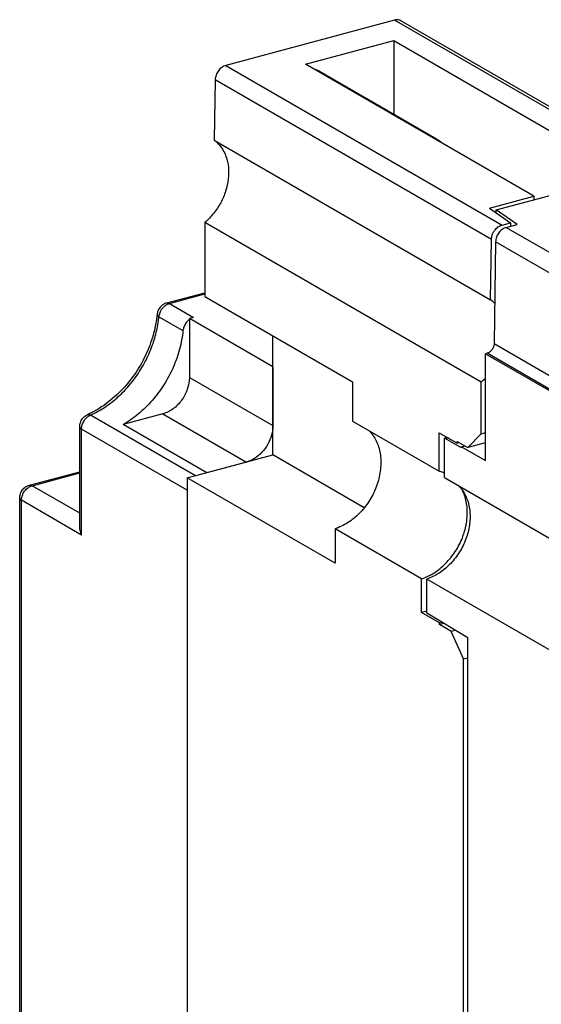
# Model space of a CAD drawing. Extents: x -173 to 848, y 41 to 635.
# Drawn here: x 107 to 132, y 212 to 259 of the extents above; entities that cross this region are included whole.
import ezdxf

# ---------------------------------------------------------------- set-up
doc = ezdxf.new("R2010")
doc.units = 0
doc.header["$LTSCALE"] = 2.574606
doc.header["$MEASUREMENT"] = 0
doc.layers.get('0').update_dxf_attribs({"linetype": 'CONTINUOUS'})

msp = doc.modelspace()

# ---------------------------------------------------------------- linework, layer by layer
for p, q in [((124.929, 258.614), (117.024, 256.495)), ((134.334, 253.182), (124.929, 258.614)), ((134.634, 253.15), (125.23, 258.582)), ((120.768, 256.544), (124.9, 257.652)), ((124.9, 257.652), (124.9, 254.199)), ((124.9, 257.652), (133.177, 252.872)), ((131.466, 250.366), (120.768, 256.544)), ((117.024, 256.495), (129.975, 249.014)), ((126.905, 253.041), (121.416, 256.212)), ((116.528, 255.82), (116.484, 252.993)), ((129.479, 248.339), (116.528, 255.82)), ((116.484, 252.993), (129.435, 245.513)), ((129.698, 249.725), (134.295, 250.958)), ((129.388, 249.809), (131.466, 250.366)), ((131.466, 250.366), (131.466, 250.199)), ((129.388, 249.809), (130.37, 249.12)), ((129.698, 249.591), (129.698, 249.725)), ((130.68, 249.036), (129.698, 249.725)), ((116.045, 249.136), (116.045, 245.66)), ((128.996, 241.656), (116.045, 249.136)), ((129.975, 249.014), (130.37, 249.12)), ((130.173, 248.9), (130.68, 249.036)), ((130.173, 248.9), (156.634, 233.616)), ((130.37, 249.12), (130.37, 248.953)), ((129.435, 245.513), (129.479, 248.339)), ((129.677, 248.225), (129.602, 243.455)), ((156.138, 232.942), (129.677, 248.225)), ((114.255, 245.36), (116.045, 245.84)), ((114.385, 245.337), (116.045, 245.782)), ((116.045, 245.66), (122.972, 241.659)), ((114.385, 245.337), (115.511, 244.687)), ((113.892, 244.716), (115.018, 244.066)), ((115.511, 244.687), (115.316, 244.634)), ((115.316, 244.634), (115.316, 241.876)), ((119.229, 242.374), (115.316, 244.634)), ((119.227, 238.239), (119.227, 243.822)), ((129.602, 243.456), (156.064, 228.172)), ((129.272, 243.005), (129.194, 242.984)), ((129.194, 237.973), (129.194, 242.984)), ((129.194, 242.984), (155.655, 227.7)), ((155.733, 227.721), (129.272, 243.005)), ((119.229, 242.374), (119.229, 239.616)), ((115.316, 241.876), (119.229, 239.616)), ((122.972, 241.659), (122.972, 239.818)), ((128.996, 239.236), (128.996, 241.656)), ((115.599, 237.266), (110.68, 240.107)), ((114.076, 240.165), (112.216, 239.666)), ((114.076, 240.165), (117.989, 237.905)), ((110.178, 234.883), (110.178, 239.562)), ((110.265, 234.488), (110.265, 239.451)), ((115.219, 236.59), (110.265, 239.451)), ((116.129, 237.406), (112.216, 239.666)), ((122.972, 239.818), (127.026, 237.477)), ((127.026, 237.477), (127.026, 239.283)), ((127.026, 239.283), (127.871, 238.795)), ((127.279, 237.176), (127.279, 239.034)), ((128.068, 238.578), (127.279, 239.034)), ((128.996, 239.236), (128.377, 238.583)), ((128.996, 239.236), (129.194, 239.289)), ((127.871, 238.795), (127.871, 238.876)), ((127.871, 238.876), (128.377, 238.583)), ((127.966, 238.82), (127.871, 238.795)), ((128.068, 238.624), (128.231, 238.668)), ((128.068, 238.578), (128.068, 238.624)), ((128.068, 238.624), (129.194, 237.973)), ((129.194, 238.802), (128.377, 238.583)), ((115.219, 237.164), (119.227, 238.239)), ((123.513, 235.763), (119.227, 238.239)), ((117.989, 237.905), (116.129, 237.406)), ((107.816, 236.821), (110.178, 237.454)), ((107.945, 236.798), (110.178, 237.396)), ((115.219, 237.164), (115.219, 158.839)), ((122.146, 233.163), (115.219, 237.164)), ((127.279, 237.176), (156.218, 220.461)), ((110.178, 235.509), (107.945, 236.798)), ((107.363, 207.633), (107.363, 236.224)), ((107.449, 207.522), (107.449, 236.114)), ((110.265, 234.488), (107.449, 236.114)), ((122.146, 234.776), (122.146, 233.163)), ((126.2, 232.434), (122.146, 234.776)), ((126.2, 230.857), (126.2, 232.434)), ((126.453, 230.832), (126.453, 232.424)), ((141.037, 224.001), (126.453, 232.424)), ((126.453, 230.925), (126.2, 230.857)), ((127.044, 230.369), (126.2, 230.857)), ((128.367, 229.673), (126.453, 230.832)), ((127.044, 230.369), (127.164, 230.401)), ((127.044, 230.288), (127.044, 230.369)), ((127.257, 230.345), (127.044, 230.288)), ((127.579, 229.979), (127.044, 230.288)), ((127.579, 229.979), (127.774, 230.032)), ((127.579, 229.979), (128.17, 228.673)), ((128.367, 154.628), (128.367, 229.673)), ((128.367, 228.725), (128.17, 228.673)), ((128.17, 154.995), (128.17, 228.673))]:
    msp.add_line(p, q)
for points, knots in [([(125.23, 258.581), (125.196, 258.601), (125.098, 258.638), (124.991, 258.63), (124.929, 258.614)], [0, 0, 0, 0, 0.1165587, 0.3079554, 0.3079554, 0.3079554, 0.3079554]), ([(117.024, 256.495), (116.956, 256.476), (116.824, 256.409), (116.667, 256.248), (116.559, 256.046), (116.529, 255.894), (116.528, 255.82)], [0, 0, 0, 0, 0.2105846, 0.4349295, 0.6645233, 0.8888881, 0.8888881, 0.8888881, 0.8888881]), ([(121.416, 256.212), (121.365, 256.242), (121.262, 256.293), (121.155, 256.333), (121.102, 256.35)], [0, 0, 0, 0, 0.1769576, 0.3428248, 0.3428248, 0.3428248, 0.3428248]), ([(116.484, 252.993), (116.608, 252.901), (116.832, 252.67), (117.058, 252.229), (117.168, 251.716), (117.163, 251.356), (117.142, 251.173)], [0, 0, 0, 0, 0.462871, 0.949175, 1.46823, 2.020978, 2.020978, 2.020978, 2.020978]), ([(126.6, 253.177), (126.65, 253.161), (126.754, 253.121), (126.854, 253.071), (126.905, 253.041)], [0, 0, 0, 0, 0.1573932, 0.3343535, 0.3343535, 0.3343535, 0.3343535]), ([(126.905, 253.041), (126.998, 252.988), (127.089, 252.922), (127.172, 252.847), (127.175, 252.844)], [0, 0, 0, 0, 0.3227347, 0.334355, 0.334355, 0.334355, 0.334355]), ([(117.142, 251.173), (117.12, 250.98), (117.035, 250.594), (116.801, 250.047), (116.471, 249.549), (116.195, 249.262), (116.045, 249.136)], [0, 0, 0, 0, 0.580329, 1.177087, 1.776213, 2.363264, 2.363264, 2.363264, 2.363264]), ([(129.485, 248.415), (129.492, 248.464), (129.516, 248.563), (129.559, 248.655), (129.585, 248.699)], [0, 0, 0, 0, 0.1492389, 0.3030312, 0.3030312, 0.3030312, 0.3030312]), ([(129.585, 248.699), (129.598, 248.721), (129.654, 248.805), (129.775, 248.928), (129.907, 248.996), (129.975, 249.014)], [0, 0, 0, 0, 0.0763517, 0.3006966, 0.5112553, 0.5112553, 0.5112553, 0.5112553]), ([(130.173, 248.9), (130.105, 248.882), (129.972, 248.814), (129.815, 248.654), (129.708, 248.452), (129.678, 248.3), (129.677, 248.225)], [0, 0, 0, 0, 0.2105608, 0.4348884, 0.6644674, 0.888822, 0.888822, 0.888822, 0.888822]), ([(114.105, 245.297), (114.082, 245.283), (113.99, 245.22), (113.899, 245.11), (113.853, 245.009), (113.844, 244.984)], [0, 0, 0, 0, 0.0813953, 0.3325601, 0.4134814, 0.4134814, 0.4134814, 0.4134814]), ([(114.012, 245.05), (114.026, 245.07), (114.054, 245.109), (114.086, 245.145), (114.102, 245.163)], [0, 0, 0, 0, 0.0725224, 0.1443407, 0.1443407, 0.1443407, 0.1443407]), ([(114.102, 245.163), (114.134, 245.196), (114.204, 245.256), (114.284, 245.3), (114.325, 245.317)], [0, 0, 0, 0, 0.1397473, 0.2724279, 0.2724279, 0.2724279, 0.2724279]), ([(114.256, 245.36), (114.263, 245.362), (114.306, 245.371), (114.353, 245.356), (114.385, 245.337)], [0, 0, 0, 0, 0.0220429, 0.1331598, 0.1331598, 0.1331598, 0.1331598]), ([(110.841, 240.183), (110.959, 240.242), (111.279, 240.419), (111.795, 240.786), (112.364, 241.324), (112.884, 241.976), (113.31, 242.695), (113.618, 243.424), (113.79, 244.041), (113.854, 244.406), (113.871, 244.539)], [0, 0, 0, 0, 0.396203, 1.097273, 1.891947, 2.738353, 3.588445, 4.392394, 5.104146, 5.504951, 5.504951, 5.504951, 5.504951]), ([(113.808, 244.824), (113.807, 244.81), (113.816, 244.76), (113.863, 244.733), (113.892, 244.716)], [0, 0, 0, 0, 0.04157, 0.1429932, 0.1429932, 0.1429932, 0.1429932]), ([(113.763, 244.504), (113.728, 244.286), (113.605, 243.739), (113.283, 242.891), (112.769, 242.004), (112.124, 241.221), (111.457, 240.645), (111, 240.36), (110.815, 240.261)], [0, 0, 0, 0, 0.66092, 1.677851, 2.707167, 3.724691, 4.7078, 5.336056, 5.336056, 5.336056, 5.336056]), ([(115.018, 244.066), (114.989, 243.773), (114.878, 243.182), (114.574, 242.326), (114.139, 241.515), (113.591, 240.781), (112.95, 240.152), (112.466, 239.811), (112.216, 239.666)], [0, 0, 0, 0, 0.883455, 1.79421, 2.715797, 3.633213, 4.53175, 5.399407, 5.399407, 5.399407, 5.399407]), ([(115.171, 244.446), (115.129, 244.39), (115.06, 244.269), (115.025, 244.134), (115.018, 244.066)], [0, 0, 0, 0, 0.2095433, 0.4136598, 0.4136598, 0.4136598, 0.4136598]), ([(129.602, 243.455), (129.602, 243.405), (129.582, 243.304), (129.51, 243.169), (129.405, 243.062), (129.317, 243.017), (129.272, 243.005)], [0, 0, 0, 0, 0.149577, 0.30264, 0.4522038, 0.5925758, 0.5925758, 0.5925758, 0.5925758]), ([(115.316, 241.876), (115.316, 241.689), (115.246, 241.306), (114.979, 240.791), (114.582, 240.382), (114.247, 240.211), (114.076, 240.165)], [0, 0, 0, 0, 0.56101, 1.145821, 1.717819, 2.245969, 2.245969, 2.245969, 2.245969]), ([(110.199, 239.721), (110.206, 239.746), (110.239, 239.847), (110.299, 239.938), (110.354, 239.995)], [0, 0, 0, 0, 0.0783054, 0.3164756, 0.3164756, 0.3164756, 0.3164756]), ([(110.423, 239.898), (110.451, 239.934), (110.512, 240.001), (110.585, 240.055), (110.624, 240.078)], [0, 0, 0, 0, 0.1381174, 0.2710286, 0.2710286, 0.2710286, 0.2710286]), ([(110.543, 240.126), (110.554, 240.131), (110.601, 240.145), (110.65, 240.125), (110.68, 240.107)], [0, 0, 0, 0, 0.0366329, 0.1433188, 0.1433188, 0.1433188, 0.1433188]), ([(110.18, 239.562), (110.18, 239.548), (110.19, 239.499), (110.235, 239.468), (110.265, 239.451)], [0, 0, 0, 0, 0.0409791, 0.1449485, 0.1449485, 0.1449485, 0.1449485]), ([(119.229, 239.573), (119.225, 239.439), (119.179, 239.149), (119.008, 238.733), (118.736, 238.355), (118.4, 238.071), (118.144, 237.95), (118.02, 237.914)], [0, 0, 0, 0, 0.403488, 0.869645, 1.337137, 1.787317, 2.175483, 2.175483, 2.175483, 2.175483]), ([(123.754, 239.368), (123.801, 239.318), (123.973, 239.116), (124.195, 238.686), (124.316, 238.057), (124.291, 237.615), (124.254, 237.392)], [0, 0, 0, 0, 0.205789, 0.794072, 1.426863, 2.10661, 2.10661, 2.10661, 2.10661]), ([(124.254, 237.392), (124.216, 237.157), (124.085, 236.691), (123.752, 236.047), (123.302, 235.486), (122.764, 235.045), (122.354, 234.844), (122.146, 234.776)], [0, 0, 0, 0, 0.713683, 1.440338, 2.160557, 2.855871, 3.512924, 3.512924, 3.512924, 3.512924]), ([(107.397, 236.425), (107.419, 236.49), (107.485, 236.611), (107.585, 236.705), (107.641, 236.742)], [0, 0, 0, 0, 0.2061279, 0.4054837, 0.4054837, 0.4054837, 0.4054837]), ([(107.595, 236.543), (107.639, 236.604), (107.728, 236.695), (107.836, 236.758), (107.881, 236.776)], [0, 0, 0, 0, 0.228791, 0.3724732, 0.3724732, 0.3724732, 0.3724732]), ([(107.816, 236.821), (107.823, 236.823), (107.867, 236.832), (107.913, 236.817), (107.945, 236.798)], [0, 0, 0, 0, 0.0220429, 0.1331598, 0.1331598, 0.1331598, 0.1331598]), ([(127.924, 236.806), (127.996, 236.737), (128.181, 236.521), (128.395, 236.081), (128.499, 235.49), (128.471, 235.076), (128.435, 234.867)], [0, 0, 0, 0, 0.296231, 0.848761, 1.442833, 2.080189, 2.080189, 2.080189, 2.080189]), ([(107.365, 236.224), (107.365, 236.211), (107.375, 236.161), (107.419, 236.131), (107.449, 236.114)], [0, 0, 0, 0, 0.0409784, 0.1449483, 0.1449483, 0.1449483, 0.1449483]), ([(128.308, 235.05), (128.345, 235.274), (128.37, 235.715), (128.27, 236.236), (128.154, 236.51), (128.116, 236.587)], [0, 0, 0, 0, 0.679715, 1.312528, 1.570307, 1.570307, 1.570307, 1.570307]), ([(110.265, 234.488), (110.234, 234.559), (110.193, 234.69), (110.178, 234.827), (110.178, 234.885)], [0, 0, 0, 0, 0.2341146, 0.4083376, 0.4083376, 0.4083376, 0.4083376]), ([(128.435, 234.867), (128.397, 234.647), (128.27, 234.212), (127.956, 233.612), (127.534, 233.089), (127.03, 232.677), (126.648, 232.489), (126.453, 232.424)], [0, 0, 0, 0, 0.668153, 1.347473, 2.020437, 2.670211, 3.285203, 3.285203, 3.285203, 3.285203]), ([(126.792, 232.718), (126.988, 232.843), (127.356, 233.145), (127.806, 233.705), (128.066, 234.208), (128.173, 234.512), (128.197, 234.587)], [0, 0, 0, 0, 0.695386, 1.415647, 2.142306, 2.38049, 2.38049, 2.38049, 2.38049])]:
    msp.add_open_spline(points, degree=3, knots=knots)
for points in [[(129.479, 248.339), (129.48, 248.365), (129.482, 248.39), (129.485, 248.415)], [(129.633, 245.336), (129.572, 245.401), (129.506, 245.46), (129.435, 245.513)], [(113.844, 244.984), (113.824, 244.933), (113.811, 244.878), (113.805, 244.824)], [(113.945, 244.921), (113.963, 244.966), (113.986, 245.009), (114.012, 245.05)], [(114.255, 245.36), (114.203, 245.346), (114.152, 245.324), (114.105, 245.297)], [(114.325, 245.317), (114.344, 245.325), (114.365, 245.332), (114.385, 245.337)], [(113.795, 244.729), (113.786, 244.654), (113.775, 244.578), (113.763, 244.504)], [(113.805, 244.824), (113.802, 244.792), (113.799, 244.761), (113.795, 244.729)], [(113.871, 244.539), (113.879, 244.598), (113.886, 244.657), (113.892, 244.716)], [(113.892, 244.716), (113.899, 244.786), (113.918, 244.856), (113.945, 244.921)], [(115.316, 244.59), (115.28, 244.563), (115.246, 244.532), (115.215, 244.498)], [(115.215, 244.498), (115.2, 244.482), (115.185, 244.464), (115.171, 244.446)], [(128.996, 241.656), (129.065, 241.714), (129.132, 241.776), (129.195, 241.84)], [(110.354, 239.995), (110.408, 240.05), (110.472, 240.096), (110.542, 240.127)], [(110.647, 240.176), (110.612, 240.159), (110.577, 240.143), (110.542, 240.127)], [(110.624, 240.078), (110.642, 240.088), (110.661, 240.098), (110.68, 240.107)], [(110.815, 240.261), (110.759, 240.232), (110.703, 240.203), (110.647, 240.176)], [(110.68, 240.107), (110.734, 240.131), (110.788, 240.157), (110.841, 240.183)], [(110.178, 239.562), (110.178, 239.615), (110.185, 239.669), (110.199, 239.721)], [(110.265, 239.451), (110.265, 239.518), (110.276, 239.586), (110.295, 239.65)], [(110.295, 239.65), (110.315, 239.716), (110.345, 239.781), (110.383, 239.84)], [(110.383, 239.84), (110.395, 239.86), (110.408, 239.879), (110.423, 239.898)], [(119.229, 239.616), (119.229, 239.602), (119.229, 239.587), (119.229, 239.573)], [(127.487, 239.021), (127.418, 239.028), (127.349, 239.032), (127.279, 239.034)], [(118.02, 237.914), (118.01, 237.911), (118, 237.908), (117.989, 237.905)], [(127.208, 237.421), (127.148, 237.443), (127.088, 237.462), (127.026, 237.477)], [(127.281, 237.392), (127.256, 237.402), (127.232, 237.412), (127.208, 237.421)], [(107.641, 236.742), (107.694, 236.777), (107.754, 236.805), (107.816, 236.821)], [(107.881, 236.776), (107.902, 236.785), (107.923, 236.792), (107.945, 236.798)], [(107.363, 236.224), (107.363, 236.292), (107.374, 236.361), (107.397, 236.425)], [(107.449, 236.114), (107.449, 236.188), (107.463, 236.264), (107.487, 236.335)], [(107.487, 236.335), (107.512, 236.409), (107.549, 236.479), (107.595, 236.543)], [(128.197, 234.587), (128.229, 234.69), (128.257, 234.793), (128.279, 234.898)], [(128.279, 234.898), (128.29, 234.949), (128.3, 235), (128.308, 235.05)], [(126.2, 232.434), (126.338, 232.48), (126.472, 232.538), (126.601, 232.607)], [(126.601, 232.607), (126.666, 232.641), (126.73, 232.679), (126.792, 232.718)]]:
    msp.add_open_spline(points, degree=3)

doc.saveas('drawing.dxf')
